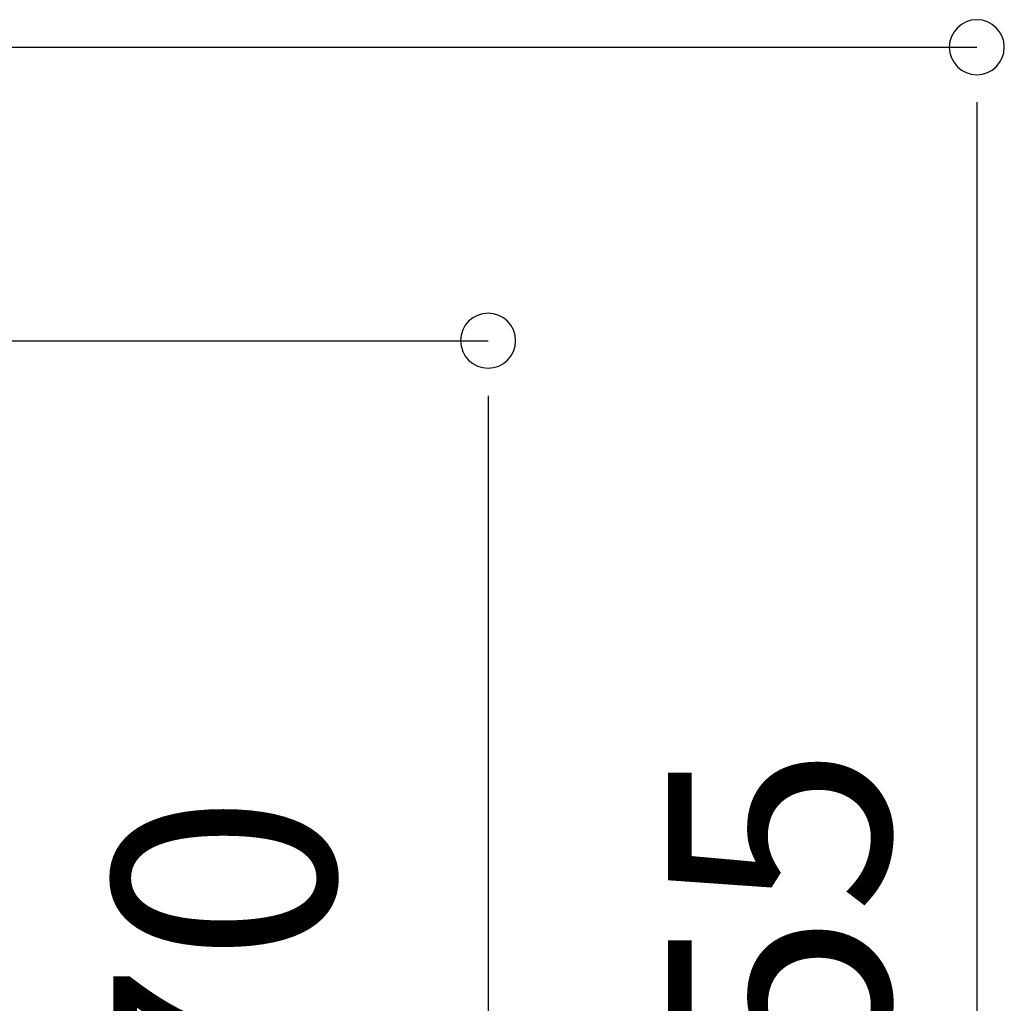
# Model space of a CAD drawing. Units: millimetres. Extents: x 15 to 200, y 14 to 266.
# Drawn here: x 81 to 90, y 206 to 215 of the extents above; entities that cross this region are included whole.
import ezdxf

# ---------------------------------------------------------------- set-up
doc = ezdxf.new("R2010")
doc.units = ezdxf.units.MM
doc.layers.add('DESIGN_LAYER-1', color=179, linetype='Continuous')
doc.styles.add('SLDTEXTSTYLE0', font='TXT', dxfattribs={"width": 0.638186})
doc.styles.add('SLDTEXTSTYLE1', font='TXT', dxfattribs={"width": 0.605})
doc.dimstyles.new('SLDDIMSTYLE0', dxfattribs={"dimtxt": 1.888774, "dimasz": 2.5, "dimexe": 0, "dimexo": 0.0625, "dimgap": 0.472193, "dimtad": 1, "dimdec": 0, "dimlfac": 16, "dimrnd": 1e-09, "dimzin": 12, "dimdsep": 46, "dimtxsty": 'SLDTEXTSTYLE0', "dimblk1": 'NONE', "dimblk2": 'NONE', "dimsah": 1, "dimcen": 0.09, "dimadec": 0, "dimazin": 3, "dimtfac": 1, "dimtdec": 0, "dimtofl": 0, "dimtmove": 0, "dimatfit": 3, "dimldrblk": 'NONE', "dimfxl": 0, "dimfrac": 2, "dimtolj": 1, "dimtzin": 12, "dimarcsym": 0})

# ---------------------------------------------------------------- blocks, each defined once
blk = doc.blocks.new('_D_16')
at = {"layer": 'DESIGN_LAYER-1', "color": 179}
for p, q in [((75.5537, 214.5424), (89.5451, 214.5424)), ((89.5451, 214.0737), (89.5451, 213.605)), ((89.5451, 213.605), (89.5451, 199.5579)), ((89.5451, 199.0892), (89.5451, 199.5579)), ((76.6283, 198.6205), (89.5451, 198.6205))]:
    blk.add_line(p, q, dxfattribs=at)
for centre, start, end in [((89.5451, 214.5424), 90, 270), ((89.5451, 214.5424), 270, 90), ((89.5451, 198.6205), 90, 270), ((89.5451, 198.6205), 270, 90)]:
    blk.add_arc(centre, 0.2344, start, end, dxfattribs=at)
at = {"layer": 'DESIGN_LAYER-1', "color": 179, "insert": (86.9146, 204.3023), "char_height": 1.88877, "attachment_point": 1, "rotation": 90, "style": 'SLDTEXTSTYLE1'}
blk.add_mtext('255', dxfattribs=at)
blk = doc.blocks.new('_None')
blk = doc.blocks.new('_D_17')
at = {"layer": 'DESIGN_LAYER-1', "color": 179}
for p, q in [((79.1787, 212.0424), (85.3801, 212.0424)), ((85.3801, 211.5737), (85.3801, 211.1049)), ((85.3801, 211.1049), (85.3801, 202.3548)), ((85.3801, 201.8861), (85.3801, 202.3548)), ((77.4349, 201.4174), (85.3801, 201.4174))]:
    blk.add_line(p, q, dxfattribs=at)
for centre, start, end in [((85.3801, 212.0424), 90, 270), ((85.3801, 212.0424), 270, 90), ((85.3801, 201.4174), 90, 270), ((85.3801, 201.4174), 270, 90)]:
    blk.add_arc(centre, 0.2344, start, end, dxfattribs=at)
at = {"layer": 'DESIGN_LAYER-1', "color": 179, "insert": (82.1859, 203.8879), "char_height": 1.88877, "attachment_point": 1, "rotation": 90, "style": 'SLDTEXTSTYLE1'}
blk.add_mtext('170', dxfattribs=at)

msp = doc.modelspace()

# ---------------------------------------------------------------- dimensions: what is measured, and where the dimension line sits
at = {"layer": 'DESIGN_LAYER-1', "color": 179}
for base, p1, p2, picture, middle in [((88.1319, 214.5424), (76.6283, 198.6205), (75.5537, 214.5424), '_D_16', (88.1319, 206.5814)), ((83.4033, 212.0424), (77.4349, 201.4174), (79.1787, 212.0424), '_D_17', (83.4033, 206.7299))]:
    dim = msp.add_linear_dim(base=base, p1=p1, p2=p2, angle=90, dimstyle='SLDDIMSTYLE0', dxfattribs=at)
    dim.commit()
    dim.dimension.update_dxf_attribs({"geometry": picture, "text_midpoint": middle, "dimtype": 160})

doc.saveas('drawing.dxf')
